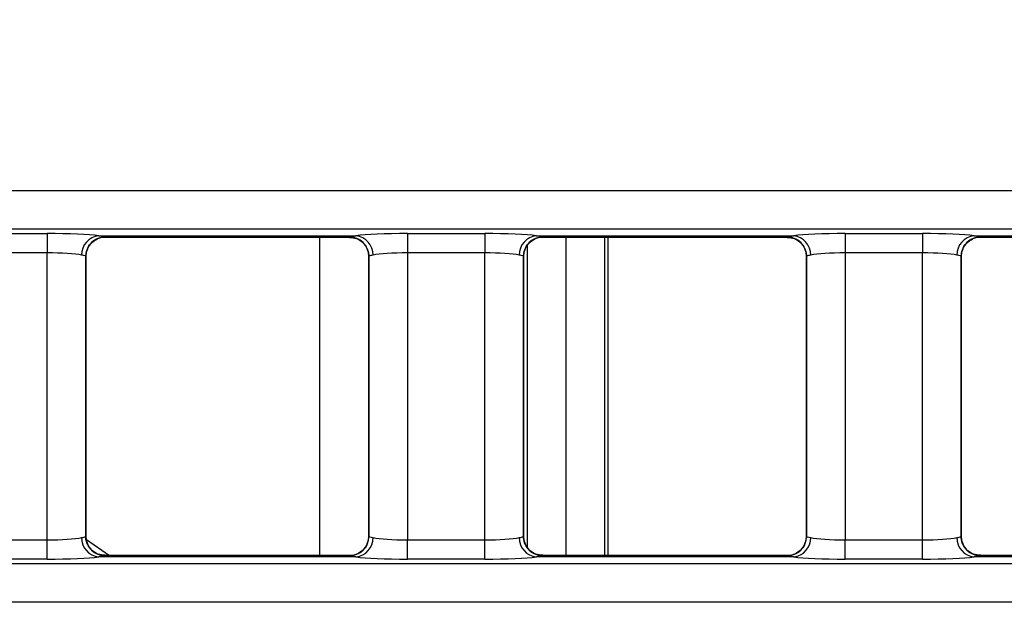
# Model space of a CAD drawing. Units: millimetres. Extents: x 75 to 5619, y -6853 to 1460.
# Drawn here: x 1034 to 1060, y 531 to 546 of the extents above; entities that cross this region are included whole.
import ezdxf

# ---------------------------------------------------------------- set-up
doc = ezdxf.new("R2010")
doc.units = ezdxf.units.MM
doc.header["$LTSCALE"] = 5
doc.layers.get('0').update_dxf_attribs({"color": 1, "true_color": 0xff0000})
doc.layers.add('3004024', color=7, linetype='Continuous')
doc.layers.add('DIMENSION', color=3, linetype='Continuous', true_color=0x00ff00)
doc.styles.add('SLDTEXTSTYLE0', font='TXT', dxfattribs={"width": 0.605})
doc.dimstyles.new('SLDDIMSTYLE0', dxfattribs={"dimtxt": 12.5, "dimasz": 12.5, "dimexe": 0, "dimexo": 0.0625, "dimgap": 3.125, "dimtad": 1, "dimrnd": 1e-09, "dimzin": 12, "dimdsep": 46, "dimtxsty": 'SLDTEXTSTYLE0', "dimsah": 1, "dimcen": 0.09, "dimadec": 0, "dimazin": 3, "dimtfac": 1, "dimtofl": 0, "dimtmove": 0, "dimatfit": 3, "dimfxl": 1, "dimfrac": 2, "dimtolj": 1, "dimtzin": 12, "dimarcsym": 0})

# ---------------------------------------------------------------- blocks, each defined once
blk = doc.blocks.new('1253080_002__D_5')
at = {"layer": 'DIMENSION', "transparency": 16777216}
for p, q in [((1073.86996396011, 615.2934984639478), (1136.115653345284, 615.2934984639478)), ((1131.115653345284, 480.2934984639487), (1131.115653345284, 615.2934984639478)), ((897.6156533452835, 480.2934984639487), (1136.115653345284, 480.2934984639487))]:
    blk.add_line(p, q, dxfattribs=at)
for points in [[(1131.115653345284, 615.2934984639478), (1129.192576422207, 602.7934984639478), (1133.038730268361, 602.7934984639478)], [(1131.115653345284, 480.2934984639487), (1133.038730268361, 492.7934984639487), (1129.192576422207, 492.7934984639487)]]:
    blk.add_solid(points, dxfattribs=at)
at = {"layer": 'DIMENSION', "transparency": 16777216, "insert": (1115.002307471249, 533.4705814868405), "char_height": 12.5, "attachment_point": 1, "rotation": 90, "style": 'SLDTEXTSTYLE0'}
blk.add_mtext('135', dxfattribs=at)
blk = doc.blocks.new('1253080_002_Top_view')
for p, q in [((6.86275852218057, -73.88800404267613), (505.1372414778194, -73.88800404267613)), ((505.1860282003287, -74.88541921289402), (6.813971799671208, -74.88541921289402)), ((464.026761659101, -74.99754870599543), (466.023238340899, -74.99754870599543)), ((466.023238340899, -74.99754870599543), (466.023238340899, -75.49633073112534)), ((467.3560492166833, -75.05431549873538), (473.9939507833166, -75.05431549873538)), ((467.5182158295185, -75.090854744838), (473.8317841704815, -75.090854744838)), ((467.5231490359282, -75.08562161912505), (467.5226388108473, -75.08885020744754)), ((473.0642512548826, -83.30914525517949), (473.0642512548826, -75.09085474483857)), ((473.8273611891526, -75.08885020744754), (473.8268509640717, -75.08562161912505)), ((474.1691483585693, -75.22384294121252), (474.1767832357092, -75.23114646473277)), ((475.3267616591012, -74.99754870599543), (477.3232383408989, -74.99754870599543)), ((475.3267616591012, -74.99754870599543), (475.3267616591012, -75.49633073112534)), ((477.3232383408989, -74.99754870599543), (477.3232383408989, -75.49633073112534)), ((478.6560492166833, -75.05431549873538), (485.2939507833165, -75.05431549873538)), ((478.8182158295186, -75.090854744838), (485.1317841704814, -75.090854744838)), ((478.8231490359284, -75.08562161912505), (478.8226388108475, -75.08885020744754)), ((479.4161550669577, -75.09085474483845), (479.4159453762594, -83.30914525517937)), ((480.4168153967267, -75.09085474483845), (480.4167247313038, -83.30914525517937)), ((480.4955139058453, -75.09085474483845), (480.4954264279389, -83.30914525517937)), ((485.1273611891526, -75.08885020744754), (485.1268509640717, -75.08562161912505)), ((485.4691483585692, -75.22384294121252), (485.4767832357126, -75.23114646473618)), ((486.6267616591011, -74.99754870599543), (488.6232383408989, -74.99754870599543)), ((486.6267616591011, -74.99754870599543), (486.6267616591011, -75.49633073112534)), ((488.6232383408989, -74.99754870599543), (488.6232383408989, -75.49633073112534)), ((489.9560492166833, -75.05431549873538), (496.5939507833167, -75.05431549873538)), ((490.1182158295186, -75.090854744838), (496.4317841704814, -75.090854744838)), ((490.1231490359283, -75.08562161912505), (490.1226388108474, -75.08885020744754)), ((466.023238340899, -75.49633073112534), (464.026761659101, -75.49633073112534)), ((466.023238340899, -82.90366926889158), (466.023238340899, -75.49633073112534)), ((477.3232383408989, -75.49633073112534), (475.3267616591012, -75.49633073112534)), ((475.3267616591012, -75.49633073112534), (475.3267616591012, -82.90366926889158)), ((477.3232383408989, -82.90366926889158), (477.3232383408989, -75.49633073112534)), ((478.4193624260721, -75.30703641582636), (478.4191850283938, -83.09233919481437)), ((488.6232383408989, -75.49633073112534), (486.6267616591011, -75.49633073112534)), ((486.6267616591011, -75.49633073112534), (486.6267616591011, -82.90366926889158)), ((488.6232383408989, -82.90366926889158), (488.6232383408989, -75.49633073112534)), ((467.0230010299048, -75.58672583572923), (467.0231788042519, -75.58544718160124)), ((467.0231788042519, -75.58544718160124), (467.0231788042519, -82.81455281841568)), ((467.0234764874873, -82.81326939743451), (467.0234764874873, -75.5867306025824)), ((474.3265235125126, -75.5867306025824), (474.3265235125126, -82.81326939743451)), ((474.326821195748, -82.81455281841568), (474.326821195748, -75.58544718160124)), ((474.326821195748, -75.58544718160124), (474.326996585971, -75.58670868775175)), ((478.3230010299047, -75.58672583572923), (478.3231788042518, -75.58544718160124)), ((478.3231788042518, -75.58544718160124), (478.3231788042518, -82.81455281841568)), ((478.3234764874873, -82.81326939743451), (478.3234764874873, -75.5867306025824)), ((485.6265235125128, -75.5867306025824), (485.6265235125128, -82.81326939743451)), ((485.6268211957482, -82.81455281841568), (485.6268211957482, -75.58544718160124)), ((485.6268211957482, -75.58544718160124), (485.6269965859709, -75.58670868775198)), ((489.6230010299047, -75.58672583572934), (489.6231788042518, -75.58544718160124)), ((489.6231788042518, -75.58544718160124), (489.6231788042518, -82.81455281841568)), ((489.6234764874872, -82.81326939743451), (489.6234764874872, -75.5867306025824)), ((467.0231788042519, -82.81455281841568), (467.0230003671578, -82.81326939743451)), ((474.3269996328423, -82.81326939743451), (474.326821195748, -82.81455281841568)), ((478.3231788042518, -82.81455281841568), (478.3230003671578, -82.81326939743451)), ((485.6269996328423, -82.81326939743451), (485.6268211957482, -82.81455281841568)), ((489.6231788042518, -82.81455281841568), (489.6230003671577, -82.81326939743451)), ((464.026761659101, -82.90366926889158), (466.023238340899, -82.90366926889158)), ((466.023238340899, -83.40245129402149), (466.023238340899, -82.90366926889158)), ((467.0380867682931, -82.89910056645965), (467.6374740240545, -83.3091452551796)), ((475.3267616591012, -83.40245129402149), (475.3267616591012, -82.90366926889158)), ((475.3267616591012, -82.90366926889158), (477.3232383408989, -82.90366926889158)), ((477.3232383408989, -83.40245129402149), (477.3232383408989, -82.90366926889158)), ((486.6267616591011, -83.40245129402149), (486.6267616591011, -82.90366926889158)), ((486.6267616591011, -82.90366926889158), (488.6232383408989, -82.90366926889158)), ((488.6232383408989, -83.40245129402149), (488.6232383408989, -82.90366926889158)), ((467.1808516414309, -83.17615705880439), (467.1732167642871, -83.1688535352805)), ((473.9939507833168, -83.34568450128154), (467.3560492166833, -83.34568450128154)), ((473.8317841704815, -83.30914525517892), (467.5182158295185, -83.30914525517892)), ((467.5226388108473, -83.31114979256938), (467.5231490359282, -83.31437838089187)), ((473.8268509640717, -83.31437838089187), (473.8273611891526, -83.31114979256938)), ((478.4808516414306, -83.17615705880439), (478.4732167642843, -83.16885353527789)), ((485.2939507833165, -83.34568450128154), (478.6560492166833, -83.34568450128154)), ((485.1317841704814, -83.30914525517892), (478.8182158295186, -83.30914525517892)), ((478.8226388108475, -83.31114979256938), (478.8231490359284, -83.31437838089187)), ((485.1268509640717, -83.31437838089187), (485.1273611891526, -83.31114979256938)), ((489.7808516414308, -83.17615705880439), (489.7732167642861, -83.16885353527937)), ((496.5939507833167, -83.34568450128154), (489.9560492166833, -83.34568450128154)), ((496.4317841704814, -83.30914525517892), (490.1182158295186, -83.30914525517892)), ((490.1226388108474, -83.31114979256938), (490.1231490359283, -83.31437838089187)), ((6.873611728672813, -83.51443071790902), (505.1263882713271, -83.51443071790902)), ((466.023238340899, -83.40245129402149), (464.026761659101, -83.40245129402149)), ((477.3232383408989, -83.40245129402149), (475.3267616591012, -83.40245129402149)), ((488.6232383408989, -83.40245129402149), (486.6267616591011, -83.40245129402149)), ((505.0646914650544, -84.51224989066702), (6.935308534945648, -84.51224989066702))]:
    blk.add_line(p, q)
for centre, radius, start, end in [((467.4042704231855, -75.5445157016544), 0.4925662632566655, 95.61813545051847, 180.9982962888395), ((467.5232454700782, -75.58568833379945), 0.5000667239729791, 90.01104906518356, 179.9723696797807), ((467.5224801178268, -75.58862871889971), 0.4997785366468123, 89.98180706093228, 133.6409683645574), ((473.8267545299221, -75.58568833379888), 0.5000667239725242, 0.02763032015414162, 89.98895093486857), ((473.8275197577772, -75.58862938126344), 0.4997791989710919, 46.87760929935498, 90.01817865393939), ((473.9457295768146, -75.54451570165429), 0.4925662632564402, 359.0017037111474, 84.38186454950811), ((478.704270423185, -75.54451570165384), 0.4925662632559935, 95.61813545047247, 180.9982962889047), ((478.8232454700782, -75.5856883337998), 0.5000667239730491, 90.0110490651575, 179.9723696797416), ((478.8224801178272, -75.58862871890062), 0.4997785366477313, 89.98180706095833, 133.6409683631846), ((485.1267545299223, -75.58568833379934), 0.5000667239725942, 0.02763032020625182, 89.98895093489462), ((485.1275197577773, -75.58862938126265), 0.4997791989703556, 46.87760929930893, 90.01817865396544), ((485.2457295768151, -75.54451570165395), 0.4925662632559915, 359.0017037111083, 84.38186454955996), ((490.0042704231849, -75.54451570165406), 0.4925662632560212, 95.61813545046594, 180.9982962888786), ((490.1232454700779, -75.58568833379957), 0.5000667239728217, 90.01104906513142, 179.9723696797677), ((490.1224801178272, -75.58862871890005), 0.4997785366472316, 89.98180706095833, 133.6409683628805), ((467.404270423185, -82.85548429836263), 0.4925662632562475, 179.0017037111605, 264.381864549534), ((467.5232454700778, -82.81431166621769), 0.5000667239725243, 180.0276303201932, 269.9889509348685), ((473.8267545299221, -82.81431166621769), 0.5000667239725243, 270.011049065138, 359.9723696798068), ((473.9457295768151, -82.85548429836274), 0.4925662632561343, 275.618135450466, 0.9982962888525635), ((478.704270423185, -82.85548429836263), 0.4925662632562475, 179.0017037111605, 264.381864549534), ((478.8232454700777, -82.81431166621746), 0.5000667239727079, 180.0276303202193, 269.9889509348946), ((485.1267545299223, -82.81431166621746), 0.5000667239727079, 270.0110490651119, 359.9723696797807), ((485.2457295768153, -82.85548429836308), 0.4925662632557641, 275.61813545042, 0.9982962888916402), ((490.0042704231849, -82.85548429836308), 0.4925662632559915, 179.0017037111084, 264.381864549534), ((490.1232454700779, -82.81431166621758), 0.5000667239727516, 180.0276303202063, 269.9889509348685), ((467.5224802422221, -82.81137061875597), 0.4997791989686446, 226.8776092992353, 270.0181786540175), ((473.8275198821735, -82.811371281118), 0.4997785366460167, 269.9818070608802, 313.6409683636729), ((478.8224802422227, -82.8113706187537), 0.4997791989709259, 226.8776092993365, 270.0181786539654), ((485.1275198821735, -82.81137128111777), 0.499778536646244, 269.9818070608802, 313.640968363931), ((490.1224802422224, -82.81137061875484), 0.4997791989697853, 226.8776092992813, 270.0181786539915)]:
    blk.add_arc(centre, radius, start, end)
for centre, major_axis, ratio, start_param, end_param in [((466.023238340899, -75.10243892391065), (1.5, 0), 0.06992681194348431, 0.4766419771900104, 1.570796326794897), ((467.5182158295185, -60.090854744838), (0, 15), 0.01803690042582578, 3.141592653589786, 3.157941280601028), ((473.8317841704815, -60.090854744838), (0, 15), 0.01803690042582578, 3.125244026579332, 3.141592653589786), ((475.3267616591012, -75.10243892391065), (1.5, 0), 0.06992681194348431, 1.570796326794897, 2.664950676399851), ((477.3232383408989, -75.10243892391065), (1.5, 0), 0.06992681194348431, 0.4766419771900104, 1.570796326794897), ((478.8182158295186, -60.090854744838), (0, 15), 0.01803690042582578, 3.141592653589786, 3.157941280601028), ((485.1317841704814, -60.090854744838), (0, 15), 0.01803690042582578, 3.125244026579332, 3.141592653589786), ((486.6267616591011, -75.10243892391065), (1.5, 0), 0.06992681194348431, 1.570796326794897, 2.664950676399851), ((488.6232383408989, -75.10243892391065), (1.5, 0), 0.06992681194348431, 0.4766419771900104, 1.570796326794897), ((490.1182158295186, -60.090854744838), (0, 15), 0.01803690042582578, 3.141592653589786, 3.157941280601028), ((466.023238340899, -75.60122094904057), (1, 0), 0.1048902179152265, 0.4766419771900453, 1.570796326794897), ((475.3267616591012, -75.60122094904057), (0.9999999999997726, 0), 0.1048902179152503, 1.570796326794897, 2.664950676399946), ((477.3232383408989, -75.60122094904057), (1, 0), 0.1048902179152265, 0.4766419771899409, 1.570796326794897), ((486.6267616591011, -75.60122094904057), (1, 0), 0.1048902179152265, 1.570796326794897, 2.664950676399853), ((488.6232383408989, -75.60122094904057), (1, 0), 0.1048902179152265, 0.4766419771899409, 1.570796326794897), ((466.023238340899, -82.79877905097635), (1, 0), 0.1048902179152265, 4.712388980384691, 5.806543329988683), ((475.3267616591012, -82.79877905097635), (0.9999999999997726, 0), 0.1048902179152503, 3.618234630780708, 4.712388980384691), ((477.3232383408989, -82.79877905097635), (1, 0), 0.1048902179152265, 4.712388980384691, 5.806543329988683), ((486.6267616591011, -82.79877905097635), (1, 0), 0.1048902179152265, 3.618234630780801, 4.712388980384691), ((488.6232383408989, -82.79877905097635), (1, 0), 0.1048902179152265, 4.712388980384691, 5.806543329988791), ((466.023238340899, -83.29756107610626), (1.5, 0), 0.06992681194348431, 4.712388980384691, 5.806543329989738), ((467.5182158295185, -98.30914525517892), (0, 15), 0.01803690042582578, 6.266836680169906, 6.283185307179586), ((473.8317841704815, -98.30914525517892), (0, 15), 0.01803690042582578, 0, 0.01634862701045205), ((475.3267616591012, -83.29756107610626), (1.5, 0), 0.06992681194348431, 3.618234630779964, 4.712388980384691), ((477.3232383408989, -83.29756107610626), (1.5, 0), 0.06992681194348431, 4.712388980384691, 5.806543329989738), ((478.8182158295186, -98.30914525517892), (0, 15), 0.01803690042582578, 6.266836680169906, 6.283185307179586), ((485.1317841704814, -98.30914525517892), (0, 15), 0.01803690042582578, 0, 0.01634862701045205), ((486.6267616591011, -83.29756107610626), (1.5, 0), 0.06992681194348431, 3.618234630779893, 4.712388980384691), ((488.6232383408989, -83.29756107610626), (1.5, 0), 0.06992681194348431, 4.712388980384691, 5.806543329989738), ((490.1182158295186, -98.30914525517892), (0, 15), 0.01803690042582578, 6.266836680169906, 6.283185307179586)]:
    blk.add_ellipse(centre, major_axis=major_axis, ratio=ratio, start_param=start_param, end_param=end_param)
for points, knots in [([(467.0252647041106, -75.587100925443), (467.0308329964784, -75.5297545945865), (467.04250908347, -75.40950574566), (467.111671115484, -75.28403918972981), (467.1702407437875, -75.23801086095546), (467.1800744358833, -75.23028282125381)], [0, 0, 0, 0, 0.4313667695339675, 0.9045279223089038, 1, 1, 1, 1]), ([(467.1808244924517, -75.22386836964665), (467.2216709662879, -75.1929243151751), (467.3085117727659, -75.12713634393481), (467.4470401193593, -75.07760000806638), (467.5151225243504, -75.09185775830076), (467.5174873658685, -75.09235300108355)], [0, 0, 0, 0, 0.4615634132816847, 0.9812974116394642, 1, 1, 1, 1]), ([(467.3560492166833, -75.05431549873538), (467.3838413316465, -75.05812750002917), (467.4835749403086, -75.07180708669466), (467.5065652709471, -75.07983255545696), (467.5231490359282, -75.08562161912505)], [0, 0, 0, 0, 0.2786634850175418, 1, 1, 1, 1]), ([(473.8268509640717, -75.08562161912505), (473.8296835349985, -75.08375445408524), (473.8399019399859, -75.07701871858183), (473.9293198048923, -75.06384060311348), (473.9939507833166, -75.05431549873538)], [0, 0, 0, 0, 0.2772028442861665, 0.9999999999999999, 0.9999999999999999, 0.9999999999999999, 0.9999999999999999]), ([(473.8304749805144, -75.09736700897395), (473.8945313566168, -75.10179799702507), (474.0297627969445, -75.11115239595733), (474.1211018838388, -75.18500056999119), (474.1691755075482, -75.22386836964665)], [0, 0, 0, 0, 0.4736796113925014, 1, 1, 1, 1]), ([(474.1761095511785, -75.23176418425533), (474.2132863645905, -75.27676500831956), (474.289269858269, -75.36873953536951), (474.331677204074, -75.50322243341952), (474.3234938492868, -75.57487819476637), (474.3221916533058, -75.58628058985573)], [0, 0, 0, 0, 0.4461540581908619, 0.9118679345733777, 1, 1, 1, 1]), ([(478.3252647041107, -75.58710092544311), (478.3308329964783, -75.52975459458662), (478.3425090834695, -75.40950574565431), (478.4116711154915, -75.28403918972072), (478.470240743797, -75.23801086094443), (478.4800744358907, -75.23028282124403)], [0, 0, 0, 0, 0.4313667695218182, 0.9045279223267166, 1, 1, 1, 1]), ([(478.4808244924519, -75.22386836964665), (478.5216709662881, -75.1929243151751), (478.6085117727658, -75.12713634393481), (478.7470401193588, -75.07760000806638), (478.8151225243504, -75.09185775830076), (478.8174873658685, -75.09235300108355)], [0, 0, 0, 0, 0.4615634132816847, 0.9812974116394642, 1, 1, 1, 1]), ([(478.6560492166833, -75.05431549873538), (478.6838413316465, -75.05812750002917), (478.7835749403085, -75.07180708669466), (478.8065652709473, -75.07983255545696), (478.8231490359284, -75.08562161912505)], [0, 0, 0, 0, 0.2786634850175421, 1, 1, 1, 1]), ([(485.1268509640717, -75.08562161912505), (485.1296835349982, -75.08375445408524), (485.1399019399856, -75.07701871858183), (485.2293198048923, -75.06384060311348), (485.2939507833165, -75.05431549873538)], [0, 0, 0, 0, 0.2772028442861539, 1, 1, 1, 1]), ([(485.1304749805144, -75.09736700897395), (485.1945313566167, -75.10179799702507), (485.3297627969445, -75.11115239595733), (485.421101883839, -75.18500056999119), (485.4691755075484, -75.22386836964665)], [0, 0, 0, 0, 0.4736796113925014, 1, 1, 1, 1]), ([(485.4761095511823, -75.2317641842584), (485.5132863645925, -75.27676500832081), (485.5892698582776, -75.36873953538009), (485.631677204079, -75.5032224334359), (485.6234938492909, -75.57487819478183), (485.6221916533115, -75.58628058985619)], [0, 0, 0, 0, 0.4461540581831788, 0.9118679346873786, 0.9999999999999999, 0.9999999999999999, 0.9999999999999999, 0.9999999999999999]), ([(489.6252647041109, -75.58710092544322), (489.6308329964794, -75.52975459458128), (489.6425090834715, -75.40950574565261), (489.7116711154941, -75.28403918972197), (489.7702407437956, -75.23801086094716), (489.7800744358939, -75.23028282124312)], [0, 0, 0, 0, 0.4313667695555762, 0.9045279222841324, 0.9999999999999999, 0.9999999999999999, 0.9999999999999999, 0.9999999999999999]), ([(489.7808244924516, -75.22386836964665), (489.8216709662878, -75.1929243151751), (489.9085117727653, -75.12713634393481), (490.0470401193603, -75.07760000806638), (490.1151225243503, -75.09185775830076), (490.1174873658684, -75.09235300108355)], [0, 0, 0, 0, 0.4615634132817342, 0.9812974116394618, 1, 1, 1, 1]), ([(489.9560492166833, -75.05431549873538), (489.9838413316464, -75.05812750002917), (490.0835749403085, -75.07180708669466), (490.106565270947, -75.07983255545696), (490.1231490359283, -75.08562161912505)], [0, 0, 0, 0, 0.2786634850175412, 0.9999999999999999, 0.9999999999999999, 0.9999999999999999, 0.9999999999999999]), ([(467.0231788042519, -75.58544718160124), (467.0121833692371, -75.57947759781894), (466.9969540200092, -75.57120935958687), (466.9303073718216, -75.55703745711037), (466.9117789247551, -75.55309752386529)], [0, 0, 0, 0, 0.7219898138851732, 1, 1, 1, 1]), ([(474.4382210752448, -75.55309752386529), (474.395132807207, -75.5629432753002), (474.3354881548718, -75.57657219212717), (474.3287042870064, -75.58351889108371), (474.326821195748, -75.58544718160124)], [0, 0, 0, 0, 0.722416282952377, 1, 1, 1, 1]), ([(478.3231788042518, -75.58544718160124), (478.3121833692372, -75.57947759781894), (478.2969540200091, -75.57120935958676), (478.2303073718216, -75.55703745711037), (478.2117789247553, -75.55309752386529)], [0, 0, 0, 0, 0.7219898138851709, 1, 1, 1, 1]), ([(485.7382210752447, -75.55309752386529), (485.695132807207, -75.5629432753002), (485.635488154872, -75.57657219212717), (485.6287042870061, -75.58351889108371), (485.6268211957482, -75.58544718160124)], [0, 0, 0, 0, 0.7224162829523881, 1, 1, 1, 1]), ([(489.6231788042518, -75.58544718160124), (489.6121833692372, -75.57947759781894), (489.5969540200093, -75.57120935958676), (489.5303073718218, -75.55703745711037), (489.5117789247553, -75.55309752386529)], [0, 0, 0, 0, 0.7219898138851722, 1, 1, 1, 1]), ([(466.9117789247551, -82.84690247615174), (466.9548671927931, -82.83705672471683), (467.0145118451281, -82.82342780788974), (467.0212957129937, -82.8164811089332), (467.0231788042519, -82.81455281841568)], [0, 0, 0, 0, 0.722416282952291, 0.9999999999999999, 0.9999999999999999, 0.9999999999999999, 0.9999999999999999]), ([(467.1738904488176, -83.16823581575841), (467.1367136354073, -83.12323499169531), (467.0607301417223, -83.03126046463524), (467.0183227959197, -82.89677756658068), (467.0265061507095, -82.8251218052352), (467.0278083466891, -82.81371941016084)], [0, 0, 0, 0, 0.4461540581866434, 0.91186793468836, 1, 1, 1, 1]), ([(474.3247352958891, -82.8128990745738), (474.3191670035193, -82.8702454054403), (474.3074909165254, -82.99049425437556), (474.2383288845011, -83.11596081030439), (474.1797592562033, -83.1619891390726), (474.1699255641121, -83.16971717877061)], [0, 0, 0, 0, 0.4313667696002003, 0.9045279223531104, 1, 1, 1, 1]), ([(474.326821195748, -82.81455281841568), (474.3378166307629, -82.82052240219798), (474.353045979991, -82.82879064043016), (474.4196926281783, -82.84296254290655), (474.4382210752448, -82.84690247615174)], [0, 0, 0, 0, 0.721989813885092, 1, 1, 1, 1]), ([(478.2117789247551, -82.84690247615174), (478.2548671927931, -82.83705672471683), (478.3145118451281, -82.82342780788974), (478.3212957129937, -82.8164811089332), (478.3231788042518, -82.81455281841568)], [0, 0, 0, 0, 0.7224162829522895, 0.9999999999999999, 0.9999999999999999, 0.9999999999999999, 0.9999999999999999]), ([(478.4738904488148, -83.16823581575545), (478.4367136354027, -83.12323499168872), (478.36073014172, -83.0312604646283), (478.3183227959199, -82.89677756657625), (478.3265061507099, -82.82512180523565), (478.3278083466897, -82.81371941016096)], [0, 0, 0, 0, 0.4461540582200901, 0.9118679346845192, 1, 1, 1, 1]), ([(485.6247352958893, -82.8128990745738), (485.6191670035206, -82.8702454054345), (485.6074909165276, -82.99049425437113), (485.5383288845049, -83.1159608103028), (485.479759256203, -83.16198913907351), (485.4699255641141, -83.16971717876959)], [0, 0, 0, 0, 0.4313667695613047, 0.9045279223763705, 0.9999999999999999, 0.9999999999999999, 0.9999999999999999, 0.9999999999999999]), ([(485.6268211957482, -82.81455281841568), (485.6378166307628, -82.82052240219798), (485.6530459799909, -82.82879064043016), (485.7196926281782, -82.84296254290655), (485.7382210752447, -82.84690247615174)], [0, 0, 0, 0, 0.7219898138850933, 1, 1, 1, 1]), ([(489.5117789247553, -82.84690247615174), (489.554867192793, -82.83705672471683), (489.614511845128, -82.82342780788974), (489.6212957129939, -82.8164811089332), (489.6231788042518, -82.81455281841568)], [0, 0, 0, 0, 0.7224162829522889, 1, 1, 1, 1]), ([(489.7738904488164, -83.16823581575716), (489.7367136354036, -83.12323499169031), (489.6607301417195, -83.03126046462967), (489.6183227959217, -82.89677756657534), (489.6265061507091, -82.8251218052352), (489.6278083466885, -82.81371941016073)], [0, 0, 0, 0, 0.4461540582203265, 0.9118679346853724, 1, 1, 1, 1]), ([(467.5195250194857, -83.30263299104297), (467.4554686433831, -83.29820200299196), (467.3202372030554, -83.28884760405958), (467.2288981161611, -83.21499943002573), (467.1808244924517, -83.17613163037026)], [0, 0, 0, 0, 0.4736796113927411, 1, 1, 1, 1]), ([(467.5231490359282, -83.31437838089187), (467.5203164650017, -83.31624554593179), (467.5100980600142, -83.3229812814352), (467.4206801951078, -83.33615939690344), (467.3560492166833, -83.34568450128154)], [0, 0, 0, 0, 0.2772028442862517, 1, 1, 1, 1]), ([(473.9939507833168, -83.34568450128154), (473.9661586683536, -83.34187249998774), (473.8664250596916, -83.32819291332225), (473.8434347290528, -83.32016744455996), (473.8268509640717, -83.31437838089187)], [0, 0, 0, 0, 0.2786634850176109, 1, 1, 1, 1]), ([(474.1691755075484, -83.17613163037026), (474.1283290337118, -83.2070756848417), (474.0414882272338, -83.27286365608211), (473.9029598806425, -83.32239999195076), (473.8348774756497, -83.30814224171615), (473.8325126341316, -83.30764699893336)], [0, 0, 0, 0, 0.4615634132815066, 0.9812974116391785, 1, 1, 1, 1]), ([(478.8195250194857, -83.30263299104297), (478.7554686433833, -83.29820200299196), (478.6202372030556, -83.28884760405958), (478.528898116161, -83.21499943002573), (478.4808244924519, -83.17613163037026)], [0, 0, 0, 0, 0.4736796113927685, 1, 1, 1, 1]), ([(478.8231490359284, -83.31437838089187), (478.8203164650018, -83.31624554593179), (478.8100980600144, -83.3229812814352), (478.7206801951078, -83.33615939690344), (478.6560492166833, -83.34568450128154)], [0, 0, 0, 0, 0.2772028442862537, 1, 1, 1, 1]), ([(485.2939507833165, -83.34568450128154), (485.2661586683536, -83.34187249998774), (485.1664250596915, -83.32819291332225), (485.143434729053, -83.32016744455996), (485.1268509640717, -83.31437838089187)], [0, 0, 0, 0, 0.27866348501761, 1, 1, 1, 1]), ([(485.4691755075484, -83.17613163037026), (485.428329033712, -83.2070756848417), (485.341488227234, -83.27286365608211), (485.202959880642, -83.32239999195076), (485.1348774756497, -83.30814224171615), (485.1325126341316, -83.30764699893336)], [0, 0, 0, 0, 0.4615634132815066, 0.9812974116391785, 1, 1, 1, 1]), ([(490.1195250194859, -83.30263299104297), (490.0554686433833, -83.29820200299196), (489.9202372030555, -83.28884760405958), (489.828898116161, -83.21499943002573), (489.7808244924516, -83.17613163037026)], [0, 0, 0, 0, 0.4736796113927405, 0.9999999999999999, 0.9999999999999999, 0.9999999999999999, 0.9999999999999999]), ([(490.1231490359283, -83.31437838089187), (490.1203164650018, -83.31624554593179), (490.1100980600144, -83.3229812814352), (490.0206801951077, -83.33615939690344), (489.9560492166833, -83.34568450128154)], [0, 0, 0, 0, 0.2772028442862542, 1, 1, 1, 1])]:
    blk.add_open_spline(points, degree=3, knots=knots)

msp = doc.modelspace()

# ---------------------------------------------------------------- block references
at = {"layer": '3004024'}
msp.add_blockref('1253080_002_Top_view', (569.1156533452835, 615.2934984639479), dxfattribs=at)

# ---------------------------------------------------------------- dimensions: what is measured, and where the dimension line sits
at = {"layer": 'DIMENSION'}
dim = msp.add_linear_dim(base=(1131.115653345283, 615.2934984639478), p1=(897.6156533452835, 480.2934984639487), p2=(1073.86996396011, 615.2934984639478), angle=90.0000000000002, dimstyle='SLDDIMSTYLE0', dxfattribs=at)
dim.commit()
dim.dimension.update_dxf_attribs({"geometry": '1253080_002__D_5', "text_midpoint": (1131.115653345283, 547.7934984639483), "dimtype": 160})

doc.saveas('drawing.dxf')
